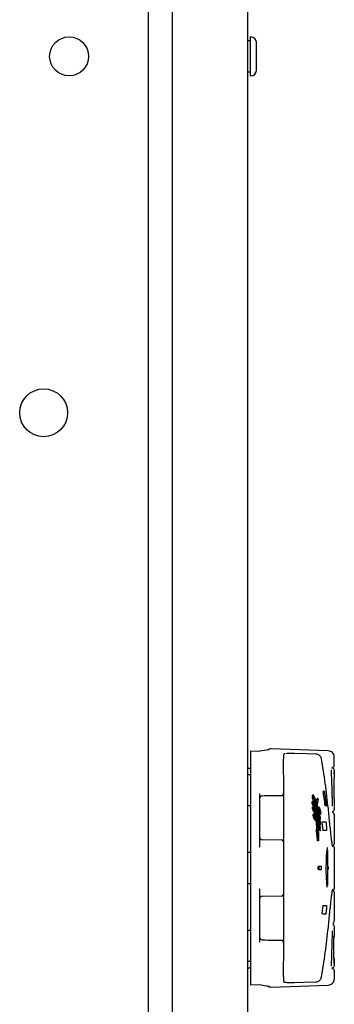
# Model space of a CAD drawing. Units: millimetres. Extents: x -1841 to 2249, y -1646 to 1959.
# Drawn here: x 2139 to 2244, y -114 to 215 of the extents above; entities that cross this region are included whole.
import ezdxf

# ---------------------------------------------------------------- set-up
doc = ezdxf.new("R2010")
doc.units = ezdxf.units.MM

msp = doc.modelspace()

# ---------------------------------------------------------------- linework, layer by layer
for p, q in [((2214.8, 727.63), (2214.8, -269.97)), ((2181.8, -122.04), (2181.8, 579.7)), ((2189.8, -121.91), (2189.8, 579.57)), ((2215.6, 207.98), (2215, 207.98)), ((2216, 209.33), (2215.8, 209.33)), ((2215.8, 196.33), (2215.8, 209.33)), ((2217.8, 198.13), (2217.8, 207.53)), ((2215, 197.68), (2215.6, 197.68)), ((2215.8, 196.33), (2216, 196.33)), ((2218.66, -29.25), (2215.8, -29.15)), ((2215.8, -29.15), (2215.8, -31.06)), ((2241.7, -29.07), (2222.66, -28.41)), ((2241.72, -29.11), (2241.7, -29.1)), ((2226.8, -30.52), (2226.8, -31.86)), ((2226.8, -31.86), (2226.8, -31.89)), ((2243.8, -33.87), (2243.8, -31.02)), ((2215, -34.87), (2215.8, -34.87)), ((2243.1, -34.57), (2242.96, -34.57)), ((2243.8, -35.57), (2243.8, -36.41)), ((2215.6, -37.02), (2215, -37.02)), ((2215.8, -36.36), (2215.8, -99.97)), ((2226.8, -36.97), (2226.8, -40.41)), ((2243.75, -36.72), (2243.8, -36.41)), ((2226.8, -40.41), (2226.8, -67.71)), ((2240.39, -42.67), (2240.08, -42.67)), ((2240.59, -42.67), (2240.39, -42.67)), ((2243.65, -41.67), (2243.65, -42.67)), ((2218.8, -43.43), (2218.8, -61.19)), ((2236.76, -45.92), (2236.44, -45.92)), ((2236.78, -44.62), (2236.45, -44.62)), ((2236.77, -44.77), (2236.45, -44.77)), ((2236.77, -44.6), (2236.49, -44.04)), ((2236.81, -44.04), (2236.49, -44.04)), ((2236.82, -43.91), (2236.5, -43.91)), ((2236.99, -45.05), (2236.99, -45.04)), ((2237.76, -46), (2237.44, -46)), ((2237.57, -45.57), (2237.57, -45.57)), ((2238.35, -44.92), (2238.03, -44.92)), ((2215, -47.32), (2215.6, -47.32)), ((2236.97, -47.76), (2236.47, -46.79)), ((2236.8, -46.79), (2236.47, -46.79)), ((2236.91, -48.62), (2236.59, -48.62)), ((2236.91, -47.72), (2236.6, -47.72)), ((2237.17, -46.71), (2236.9, -46.71)), ((2237.59, -47.44), (2237.3, -47.44)), ((2237.7, -48.55), (2237.38, -48.55)), ((2237.71, -46.71), (2237.39, -46.71)), ((2237.71, -46.71), (2237.72, -46.57)), ((2238.68, -47.9), (2238.33, -47.9)), ((2238.73, -47.9), (2238.72, -47.9)), ((2241.09, -47.43), (2240.78, -47.43)), ((2241.09, -47.43), (2241.25, -47.43)), ((2243.8, -47.93), (2243.8, -47.93)), ((2243.8, -47.93), (2243.8, -48.77)), ((2237.13, -50.24), (2236.73, -50.24)), ((2237.76, -50.24), (2237.45, -50.24)), ((2237.49, -52.32), (2237.88, -52.32)), ((2238.5, -51.19), (2238.19, -51.19)), ((2238.53, -49.4), (2238.21, -49.4)), ((2238.52, -49.58), (2238.21, -49.58)), ((2238.53, -52.19), (2238.21, -52.19)), ((2238.6, -52.38), (2238.29, -52.38)), ((2238.81, -50.32), (2238.49, -50.32)), ((2238.81, -52.08), (2238.6, -52.08)), ((2239.12, -51.2), (2238.81, -51.2)), ((2238.84, -51.99), (2239.18, -51.99)), ((2238.95, -50.19), (2239.34, -50.19)), ((2243.8, -50.37), (2243.8, -60.07)), ((2238.07, -55.3), (2237.76, -55.3)), ((2238.56, -53.19), (2238.25, -53.19)), ((2238.57, -53.38), (2238.26, -53.38)), ((2238.59, -54.16), (2238.28, -54.16)), ((2238.6, -54.37), (2238.29, -54.37)), ((2238.82, -52.83), (2238.51, -52.83)), ((2238.9, -53.01), (2238.59, -53.01)), ((2238.72, -54.49), (2238.72, -54.48)), ((2239.08, -53.54), (2238.77, -53.54)), ((2239.15, -53.73), (2238.84, -53.73)), ((2239.16, -54.83), (2238.86, -54.83)), ((2239.17, -55.81), (2238.86, -55.81)), ((2239.08, -52.75), (2238.89, -52.75)), ((2239.04, -54.51), (2239.04, -54.51)), ((2239.04, -54.51), (2239.04, -54.51)), ((2241.24, -55.67), (2239.97, -55.67)), ((2219.78, -58.69), (2226.31, -58.8)), ((2226.31, -58.78), (2226.31, -58.8)), ((2238.53, -59.1), (2238.23, -59.1)), ((2241.5, -62.27), (2241.5, -74.07)), ((2243.8, -61.17), (2243.8, -75.17)), ((2215.6, -63.02), (2215, -63.02)), ((2226.8, -67.71), (2226.8, -68.62)), ((2226.8, -68.62), (2226.8, -95.93)), ((2238.77, -67.67), (2238.46, -67.67)), ((2238.77, -68.67), (2238.46, -68.67)), ((2239.55, -67.67), (2238.77, -67.67)), ((2238.77, -68.67), (2239.55, -68.67)), ((2241.13, -68.17), (2241.13, -68.17)), ((2241.5, -67.77), (2241.9, -67.77)), ((2241.5, -68.57), (2241.9, -68.57)), ((2241.9, -68.57), (2241.9, -67.77)), ((2215, -73.32), (2215.6, -73.32)), ((2218.8, -75.15), (2218.8, -92.9)), ((2226.31, -77.54), (2219.78, -77.65)), ((2243.8, -76.27), (2243.8, -85.97)), ((2239.97, -80.67), (2241.24, -80.67)), ((2243.8, -87.57), (2243.8, -88.41)), ((2215.6, -89.02), (2215, -89.02)), ((2243.7, -91.18), (2243.71, -90.96)), ((2226.31, -92.28), (2226.31, -92.3)), ((2243.65, -94.67), (2243.65, -93.67)), ((2226.8, -95.93), (2226.8, -99.37)), ((2215, -99.32), (2215.6, -99.32)), ((2215, -101.47), (2215.8, -101.47)), ((2242.94, -101.77), (2243.1, -101.77)), ((2243.75, -99.61), (2243.8, -99.93)), ((2243.8, -99.93), (2243.8, -100.77)), ((2226.8, -104.45), (2226.8, -104.48)), ((2226.8, -104.48), (2226.8, -105.82)), ((2243.8, -102.47), (2243.8, -105.32)), ((2215.8, -105.27), (2215.8, -107.18)), ((2215.8, -107.19), (2218.66, -107.09)), ((2222.66, -107.93), (2241.7, -107.26)), ((2241.7, -107.23), (2241.73, -107.22))]:
    msp.add_line(p, q)
at = {"flags": 128}
for points in [[(2222.07, -28.73), (2221.73, -28.75), (2221.65, -28.77)], [(2230.5, -29.83), (2230.51, -29.83), (2230.51, -29.83)], [(2230.51, -29.83), (2234.51, -29.94), (2237.64, -30.02)], [(2243.8, -36.41), (2243.8, -36.41), (2243.8, -36.41), (2243.8, -36.41), (2243.8, -36.41), (2243.8, -36.41), (2243.8, -36.41), (2243.8, -36.41), (2243.8, -36.41)], [(2236.76, -45.92), (2236.78, -46.41), (2236.8, -46.79)], [(2236.9, -46.84), (2236.89, -46.44), (2236.88, -46.13)], [(2243.78, -47.82), (2243.8, -47.87), (2243.8, -47.93)], [(2238.53, -49.4), (2238.52, -49.5), (2238.52, -49.58)], [(2243.26, -87.18), (2243.26, -87.18), (2243.26, -87.18)], [(2243.8, -88.41), (2243.8, -88.41), (2243.8, -88.41), (2243.8, -88.41), (2243.8, -88.41), (2243.8, -88.41), (2243.8, -88.41), (2243.8, -88.41), (2243.8, -88.41)], [(2221.65, -107.57), (2221.73, -107.58), (2222.07, -107.6)], [(2230.51, -106.51), (2230.51, -106.51), (2230.5, -106.51)], [(2237.64, -106.32), (2233.65, -106.42), (2230.51, -106.51)], [(2237.64, -106.32), (2237.63, -106.31), (2237.63, -106.31)]]:
    msp.add_lwpolyline(points, dxfattribs=at)
for centre, radius in [((2155.3, 202.83), 6.5), ((2146.8, 83.83), 8)]:
    msp.add_circle(centre, radius)
for centre, radius, start, end in [((2215, 207.78), 0.2, 90, 180), ((2215.6, 207.78), 0.2, 0, 90), ((2216, 207.53), 1.8, 0, 90), ((2215, 197.88), 0.2, 180, 270), ((2215.6, 197.88), 0.2, 270, 0), ((2216, 198.13), 1.8, 270, 0), ((2225.93, -66.21), 37.67, 95.8805, 101.1802), ((2222.6, -30.21), 1.8, 88, 128.562), ((2227.3, -30.55), 0.499, 87.8553, 179.8399), ((2215, -36.07), 1.2, 90, 99.5941), ((2243.1, -33.87), 0.7, 270, 0), ((2243.1, -35.57), 0.7, 0, 90), ((2215, -37.22), 0.2, 90, 180), ((2215.6, -37.22), 0.2, 0, 90), ((2219.8, -45.15), 1, 91, 180), ((2226.3, -43.54), 0.5, 271, 0), ((2191.05, -62.4), 50.43, 19.8389, 20.2799), ((2215, -47.12), 0.2, 180, 270), ((2215.6, -47.12), 0.2, 270, 0), ((2093.62, -58.83), 143.33, 4.0843, 4.3117), ((2093.42, -58.64), 143.84, 3.9957, 4.2223), ((2208.08, -62.63), 32.86, 27.6399, 28.7056), ((2210.63, -63.34), 30.21, 27.932, 29.1852), ((2208.52, -62.4), 32.36, 26.0474, 27.2259), ((1866.19, -53.68), 371.45, 0.8476, 0.9619), ((2243.1, -48.77), 0.7, 282.814, 0), ((2210.1, -63.62), 30.81, 26.1558, 27.5225), ((2204.65, -63), 36.14, 20.5353, 21.8001), ((2108.22, -54.9), 130.33, 1.1919, 1.6336), ((2108.05, -54.28), 130.47, 0.6374, 0.8341), ((2204.66, -63.04), 36.44, 20.4316, 21.6849), ((2208.45, -64.62), 32.85, 22.44, 23.4437), ((2108.93, -54.69), 129.69, 1.0217, 1.3872), ((2107.7, -54.18), 131.13, 0.5931, 0.9187), ((2203.13, -63.61), 38.07, 19.0234, 20.0745), ((2207.35, -65.07), 34.04, 21.2267, 22.0958), ((2107.41, -54.01), 131.49, 0.4351, 0.7599), ((2243.1, -50.37), 0.7, 0, 78.7598), ((2213.59, -69.02), 28.06, 28.1757, 29.2622), ((2226.22, -70.67), 20.63, 51.5621, 53.1466), ((2226.39, -70.59), 20.28, 50.9744, 52.5648), ((2107.09, -53.68), 131.68, 0.0575, 0.2884), ((2106.61, -53.59), 132.47, 0.0193, 0.3636), ((2105.38, -53.43), 133.77, 359.8736, 0.2904), ((2219.8, -57.69), 1, 180, 269), ((2226.3, -59.3), 0.5, 0, 89), ((2212.86, -69.41), 28.89, 26.7105, 27.7514), ((2243.3, -60.07), 0.5, 270, 0), ((2243.3, -61.17), 0.5, 0, 90), ((2215, -63.22), 0.2, 90, 180), ((2215.6, -63.22), 0.2, 0, 90), ((2130.74, -68.17), 107.72, 359.734, 0.266), ((2130.57, -68.17), 108.19, 359.7352, 0.2648), ((2112.86, -68.17), 126.7, 359.7739, 0.2261), ((2215, -73.12), 0.2, 180, 270), ((2215.6, -73.12), 0.2, 270, 0), ((2243.3, -75.17), 0.5, 270, 0), ((2219.8, -78.65), 1, 91, 180), ((2226.3, -77.04), 0.5, 271, 0), ((2243.3, -76.27), 0.5, 0, 90), ((2243.1, -85.97), 0.7, 283.0823, 0), ((2243.1, -87.57), 0.7, 360, 76.5329), ((2215, -89.22), 0.2, 90, 180), ((2215.6, -89.22), 0.2, 0, 90), ((2219.8, -91.19), 1, 180, 269), ((2226.3, -92.8), 0.5, 0, 89), ((2215, -99.12), 0.2, 180, 270), ((2215, -100.27), 1.2, 260.4059, 270), ((2215.6, -99.12), 0.2, 270, 0), ((2243.1, -100.77), 0.7, 270, 0), ((2243.1, -102.47), 0.7, 0, 90), ((2225.93, -70.13), 37.67, 258.8198, 264.1196), ((2222.6, -106.13), 1.8, 231.4381, 272), ((2227.3, -105.78), 0.499, 180.1601, 272.1447)]:
    msp.add_arc(centre, radius, start, end)
for points, knots in [([(2243.8, -31.02), (2243.77, -30.77), (2243.68, -30.15), (2243.18, -29.55), (2242.54, -29.16), (2242.04, -29.11), (2241.77, -29.08)], [0, 0, 0, 0, 0.149122, 0.366316, 0.663811, 1, 1, 1, 1]), ([(2215.8, -31.06), (2215.8, -31.24), (2215.8, -31.6), (2215.8, -32.77), (2215.8, -34.31), (2215.8, -35.68), (2215.8, -36.36)], [0, 0, 0, 0, 0.248977, 0.497863, 0.748964, 1, 1, 1, 1]), ([(2226.8, -36.97), (2226.8, -36.24), (2226.8, -34.77), (2226.8, -33.3), (2226.8, -32.3), (2226.8, -32.01), (2226.8, -31.86)], [0, 0, 0, 0, 0.279467, 0.55981, 0.77894, 1, 1, 1, 1]), ([(2227.68, -29.92), (2227.91, -29.89), (2228.34, -29.83), (2229.39, -29.81), (2230.14, -29.82), (2230.51, -29.83)], [0, 0, 0, 0, 0.37038, 0.685204, 1, 1, 1, 1]), ([(2237.64, -30.02), (2237.85, -30.05), (2238.26, -30.1), (2238.81, -30.44), (2239.24, -30.92), (2239.35, -31.34), (2239.4, -31.54)], [0, 0, 0, 0, 0.247119, 0.495754, 0.746691, 1, 1, 1, 1]), ([(2239.4, -31.54), (2239.85, -34.33), (2240.74, -39.91), (2241.38, -45.52), (2241.7, -48.33)], [0, 0, 0, 0, 0.499544, 1, 1, 1, 1]), ([(2243.22, -47.54), (2243.18, -45.95), (2243.08, -41.9), (2242.94, -37.85), (2242.85, -35.38)], [0, 0, 0, 0, 0.392092, 1, 1, 1, 1]), ([(2243.68, -39.28), (2243.67, -39.66), (2243.65, -40.42), (2243.65, -41.25), (2243.65, -41.67)], [0, 0, 0, 0, 0.502627, 1, 1, 1, 1]), ([(2243.8, -36.41), (2243.8, -36.29), (2243.8, -36.07), (2243.76, -36.58), (2243.71, -37.64), (2243.69, -38.73), (2243.68, -39.28)], [0, 0, 0, 0, 0.2502482, 0.5003407, 0.7502622, 1, 1, 1, 1]), ([(2226.8, -40.41), (2226.8, -40.56), (2226.8, -40.88), (2226.8, -41.42), (2226.8, -41.97), (2226.8, -42.48), (2226.8, -42.93), (2226.8, -43.27), (2226.8, -43.5), (2226.8, -43.52), (2226.8, -43.54)], [0, 0, 0, 0, 0.125517, 0.250526, 0.375306, 0.500121, 0.625129, 0.750201, 0.875203, 1, 1, 1, 1]), ([(2240.78, -47.43), (2240.66, -46.54), (2240.45, -44.95), (2240.2, -43.36), (2240.08, -42.67)], [0, 0, 0, 0, 0.560119, 1, 1, 1, 1]), ([(2240.39, -42.67), (2240.53, -43.55), (2240.78, -45.14), (2240.99, -46.73), (2241.09, -47.43)], [0, 0, 0, 0, 0.559838, 1, 1, 1, 1]), ([(2241.25, -47.43), (2241.13, -46.54), (2240.93, -44.95), (2240.7, -43.36), (2240.59, -42.67)], [0, 0, 0, 0, 0.560107, 1, 1, 1, 1]), ([(2243.65, -42.67), (2243.66, -43.11), (2243.67, -43.99), (2243.69, -44.79), (2243.71, -45.18)], [0, 0, 0, 0, 0.500561, 1, 1, 1, 1]), ([(2226.31, -44.04), (2225.09, -44.06), (2222.92, -44.1), (2220.74, -44.13), (2219.78, -44.15)], [0, 0, 0, 0, 0.56, 1, 1, 1, 1]), ([(2236.47, -46.79), (2236.46, -46.63), (2236.45, -46.34), (2236.44, -46.05), (2236.44, -45.92)], [0, 0, 0, 0, 0.558852, 1, 1, 1, 1]), ([(2236.45, -44.77), (2236.45, -44.74), (2236.45, -44.69), (2236.45, -44.64), (2236.45, -44.62)], [0, 0, 0, 0, 0.560003, 1, 1, 1, 1]), ([(2237.39, -46.71), (2237.22, -46.34), (2236.92, -45.69), (2236.59, -45.05), (2236.45, -44.77)], [0, 0, 0, 0, 0.560002, 1, 1, 1, 1]), ([(2236.49, -44.04), (2236.49, -44.02), (2236.49, -43.97), (2236.49, -43.93), (2236.5, -43.91)], [0, 0, 0, 0, 0.560001, 1, 1, 1, 1]), ([(2236.88, -46.13), (2236.86, -46.09), (2236.82, -46.02), (2236.78, -45.95), (2236.76, -45.92)], [0, 0, 0, 0, 0.5600001, 1, 1, 1, 1]), ([(2236.78, -44.62), (2236.78, -44.65), (2236.78, -44.7), (2236.77, -44.75), (2236.77, -44.77)], [0, 0, 0, 0, 0.559996, 1, 1, 1, 1]), ([(2236.77, -44.77), (2236.96, -45.13), (2237.28, -45.77), (2237.58, -46.42), (2237.71, -46.71)], [0, 0, 0, 0, 0.55997, 1, 1, 1, 1]), ([(2237.57, -45.57), (2237.42, -45.39), (2237.17, -45.08), (2236.9, -44.76), (2236.78, -44.62)], [0, 0, 0, 0, 0.559998, 1, 1, 1, 1]), ([(2236.82, -43.91), (2236.82, -43.93), (2236.82, -43.98), (2236.81, -44.02), (2236.81, -44.04)], [0, 0, 0, 0, 0.559998, 1, 1, 1, 1]), ([(2236.81, -44.04), (2236.96, -44.33), (2237.22, -44.83), (2237.46, -45.34), (2237.57, -45.57)], [0, 0, 0, 0, 0.559984, 1, 1, 1, 1]), ([(2237.77, -45.85), (2237.6, -45.48), (2237.3, -44.83), (2236.97, -44.19), (2236.82, -43.91)], [0, 0, 0, 0, 0.560002, 1, 1, 1, 1]), ([(2236.99, -45.04), (2237.14, -45.22), (2237.4, -45.54), (2237.65, -45.86), (2237.76, -46)], [0, 0, 0, 0, 0.55999, 1, 1, 1, 1]), ([(2237.72, -46.57), (2237.59, -46.28), (2237.36, -45.77), (2237.1, -45.27), (2236.99, -45.05)], [0, 0, 0, 0, 0.56, 1, 1, 1, 1]), ([(2237.72, -49.97), (2237.72, -49.79), (2237.69, -49.09), (2237.7, -48.02), (2237.75, -46.8), (2237.86, -45.76), (2237.97, -45.19), (2238.03, -44.92)], [0, 0, 0, 0, 0.0854648, 0.3306928, 0.5647395, 0.787776, 1, 1, 1, 1]), ([(2237.76, -46), (2237.76, -45.97), (2237.76, -45.92), (2237.76, -45.87), (2237.77, -45.85)], [0, 0, 0, 0, 0.560007, 1, 1, 1, 1]), ([(2238.35, -44.92), (2238.24, -45.51), (2238.03, -46.76), (2238, -48.8), (2238.05, -50.61), (2238.11, -52.03), (2238.2, -53.75), (2238.28, -55.07), (2238.32, -55.77)], [0, 0, 0, 0, 0.237599, 0.499513, 0.598027, 0.714272, 0.848261, 1, 1, 1, 1]), ([(2238.42, -55.96), (2238.39, -55.4), (2238.34, -54.42), (2238.26, -53.11), (2238.2, -51.93), (2238.16, -50.8), (2238.13, -49.43), (2238.15, -47.95), (2238.25, -46.45), (2238.41, -45.67), (2238.48, -45.28)], [0, 0, 0, 0, 0.122457, 0.2149, 0.304215, 0.406232, 0.499353, 0.672429, 0.839237, 1, 1, 1, 1]), ([(2243.71, -45.18), (2243.72, -45.79), (2243.74, -46.84), (2243.76, -47.37), (2243.77, -47.6)], [0, 0, 0, 0, 0.5705545, 1, 1, 1, 1]), ([(2236.55, -48.05), (2236.54, -47.97), (2236.54, -47.86), (2236.55, -47.75), (2236.57, -47.72), (2236.58, -47.72), (2236.59, -47.73)], [0, 0, 0, 0, 0.4795424, 0.7164689, 0.9558333, 1, 1, 1, 1]), ([(2237.45, -50.24), (2237.3, -49.93), (2237.02, -49.39), (2236.72, -48.85), (2236.59, -48.62)], [0, 0, 0, 0, 0.559994, 1, 1, 1, 1]), ([(2236.8, -46.79), (2236.97, -47.12), (2237.29, -47.7), (2237.58, -48.29), (2237.7, -48.55)], [0, 0, 0, 0, 0.559396, 1, 1, 1, 1]), ([(2237.1, -47.94), (2237.06, -47.88), (2237.01, -47.79), (2236.94, -47.73), (2236.9, -47.72), (2236.87, -47.75), (2236.86, -47.86), (2236.87, -47.97), (2236.87, -48.05)], [0, 0, 0, 0, 0.249119, 0.37431, 0.498995, 0.624009, 0.74843, 1, 1, 1, 1]), ([(2236.91, -48.62), (2237.08, -48.92), (2237.38, -49.46), (2237.65, -50), (2237.76, -50.24)], [0, 0, 0, 0, 0.559985, 1, 1, 1, 1]), ([(2236.98, -48.23), (2236.98, -48.18), (2236.97, -48.11), (2236.98, -48.04), (2236.98, -48.02), (2237, -48.01), (2237.02, -48.02), (2237.06, -48.06), (2237.09, -48.11), (2237.12, -48.15)], [0, 0, 0, 0, 0.2508762, 0.376268, 0.4368576, 0.5013424, 0.6194754, 0.7509234, 1, 1, 1, 1]), ([(2237.01, -48.61), (2237, -48.54), (2236.99, -48.41), (2236.98, -48.28), (2236.98, -48.23)], [0, 0, 0, 0, 0.55889, 1, 1, 1, 1]), ([(2237.4, -49), (2237.4, -48.91), (2237.39, -48.78), (2237.35, -48.59), (2237.31, -48.45), (2237.26, -48.3), (2237.19, -48.12), (2237.14, -48.01), (2237.1, -47.94)], [0, 0, 0, 0, 0.272859, 0.38885, 0.498414, 0.620194, 0.749367, 1, 1, 1, 1]), ([(2237.12, -48.15), (2237.14, -48.2), (2237.18, -48.27), (2237.22, -48.38), (2237.25, -48.46), (2237.27, -48.55), (2237.29, -48.67), (2237.3, -48.75), (2237.3, -48.8)], [0, 0, 0, 0, 0.26762, 0.382984, 0.492876, 0.603819, 0.722165, 1, 1, 1, 1]), ([(2237.17, -46.71), (2237.18, -46.84), (2237.18, -47.06), (2237.19, -47.28), (2237.19, -47.38)], [0, 0, 0, 0, 0.560894, 1, 1, 1, 1]), ([(2237.29, -46.92), (2237.26, -46.88), (2237.23, -46.81), (2237.19, -46.74), (2237.17, -46.71)], [0, 0, 0, 0, 0.56, 1, 1, 1, 1]), ([(2237.3, -47.59), (2237.3, -47.47), (2237.29, -47.24), (2237.29, -47.02), (2237.29, -46.92)], [0, 0, 0, 0, 0.55855, 1, 1, 1, 1]), ([(2237.3, -48.8), (2237.3, -48.87), (2237.31, -49), (2237.32, -49.13), (2237.32, -49.19)], [0, 0, 0, 0, 0.560002, 1, 1, 1, 1]), ([(2237.42, -49.38), (2237.42, -49.31), (2237.41, -49.18), (2237.41, -49.05), (2237.4, -49)], [0, 0, 0, 0, 0.559996, 1, 1, 1, 1]), ([(2237.69, -47.65), (2237.67, -47.61), (2237.64, -47.55), (2237.6, -47.48), (2237.59, -47.44)], [0, 0, 0, 0, 0.56, 1, 1, 1, 1]), ([(2237.7, -48.55), (2237.7, -48.39), (2237.7, -48.09), (2237.69, -47.79), (2237.69, -47.65)], [0, 0, 0, 0, 0.55456, 1, 1, 1, 1]), ([(2238.64, -49.48), (2238.59, -49.35), (2238.52, -49.11), (2238.43, -48.77), (2238.37, -48.51), (2238.34, -48.3), (2238.32, -48.12), (2238.32, -48.03), (2238.33, -47.99)], [0, 0, 0, 0, 0.267803, 0.498449, 0.623568, 0.748611, 0.873005, 1, 1, 1, 1]), ([(2238.33, -47.99), (2238.33, -47.96), (2238.34, -47.9), (2238.38, -47.88), (2238.4, -47.9), (2238.41, -47.91)], [0, 0, 0, 0, 0.386196, 0.763329, 1, 1, 1, 1]), ([(2239.05, -48.58), (2239.01, -48.47), (2238.94, -48.24), (2238.83, -48.03), (2238.75, -47.92), (2238.7, -47.88), (2238.66, -47.9), (2238.65, -47.96), (2238.64, -47.99)], [0, 0, 0, 0, 0.260665, 0.497869, 0.638739, 0.763287, 0.880211, 1, 1, 1, 1]), ([(2238.64, -47.99), (2238.64, -48.03), (2238.63, -48.11), (2238.65, -48.3), (2238.68, -48.5), (2238.74, -48.77), (2238.83, -49.11), (2238.91, -49.35), (2238.95, -49.48)], [0, 0, 0, 0, 0.126361, 0.250606, 0.37585, 0.500859, 0.731931, 1, 1, 1, 1]), ([(2238.72, -48.22), (2238.73, -48.2), (2238.74, -48.15), (2238.77, -48.14), (2238.81, -48.18), (2238.87, -48.27), (2238.95, -48.44), (2239.01, -48.61), (2239.04, -48.7)], [0, 0, 0, 0, 0.125461, 0.250403, 0.368435, 0.500577, 0.732351, 1, 1, 1, 1]), ([(2238.96, -49.35), (2238.93, -49.25), (2238.87, -49.07), (2238.81, -48.82), (2238.76, -48.62), (2238.73, -48.46), (2238.72, -48.32), (2238.72, -48.25), (2238.72, -48.22)], [0, 0, 0, 0, 0.270844, 0.496634, 0.628642, 0.748052, 0.873274, 1, 1, 1, 1]), ([(2239.04, -48.7), (2239.07, -48.81), (2239.13, -48.99), (2239.2, -49.25), (2239.24, -49.46), (2239.26, -49.62), (2239.28, -49.77), (2239.27, -49.84), (2239.27, -49.87)], [0, 0, 0, 0, 0.277846, 0.49959, 0.628696, 0.749749, 0.874486, 1, 1, 1, 1]), ([(2239.34, -50.1), (2239.34, -50.06), (2239.35, -49.97), (2239.34, -49.78), (2239.31, -49.57), (2239.26, -49.3), (2239.17, -48.96), (2239.1, -48.71), (2239.05, -48.58)], [0, 0, 0, 0, 0.126777, 0.250567, 0.375789, 0.500803, 0.728776, 1, 1, 1, 1]), ([(2241.7, -48.33), (2241.78, -49.19), (2241.95, -50.9), (2242.19, -53.33), (2242.43, -55.57), (2242.64, -57.51), (2242.84, -59.1), (2243.02, -60.26), (2243.17, -60.94), (2243.24, -61.03), (2243.27, -61.06)], [0, 0, 0, 0, 0.131763, 0.263851, 0.395303, 0.527414, 0.658643, 0.790598, 0.92186, 1, 1, 1, 1]), ([(2236.74, -50.49), (2236.74, -50.43), (2236.73, -50.33), (2236.76, -50.25), (2236.79, -50.24), (2236.8, -50.24)], [0, 0, 0, 0, 0.335947, 0.666658, 1, 1, 1, 1]), ([(2237.21, -51.94), (2237.16, -51.84), (2237.07, -51.65), (2236.95, -51.36), (2236.87, -51.1), (2236.81, -50.89), (2236.76, -50.67), (2236.75, -50.55), (2236.74, -50.49)], [0, 0, 0, 0, 0.269769, 0.498615, 0.623765, 0.748844, 0.873587, 1, 1, 1, 1]), ([(2237.44, -50.64), (2237.39, -50.55), (2237.3, -50.38), (2237.19, -50.26), (2237.12, -50.23), (2237.08, -50.25), (2237.05, -50.33), (2237.06, -50.43), (2237.06, -50.49)], [0, 0, 0, 0, 0.267799, 0.498355, 0.623593, 0.748698, 0.873191, 1, 1, 1, 1]), ([(2237.06, -50.49), (2237.07, -50.55), (2237.08, -50.67), (2237.12, -50.88), (2237.18, -51.1), (2237.27, -51.35), (2237.39, -51.65), (2237.48, -51.84), (2237.52, -51.94)], [0, 0, 0, 0, 0.125924, 0.2505261, 0.3757219, 0.5006605, 0.7298948, 1, 1, 1, 1]), ([(2237.15, -50.66), (2237.15, -50.62), (2237.15, -50.54), (2237.17, -50.49), (2237.21, -50.48), (2237.26, -50.52), (2237.35, -50.62), (2237.42, -50.75), (2237.45, -50.82)], [0, 0, 0, 0, 0.124549, 0.25057, 0.370327, 0.501201, 0.726618, 1, 1, 1, 1]), ([(2237.52, -51.76), (2237.45, -51.62), (2237.36, -51.43), (2237.25, -51.13), (2237.21, -50.97), (2237.17, -50.8), (2237.16, -50.71), (2237.15, -50.66)], [0, 0, 0, 0, 0.4982143, 0.6276952, 0.7489013, 0.8751, 1, 1, 1, 1]), ([(2237.47, -51.9), (2237.47, -51.85), (2237.46, -51.76), (2237.43, -51.6), (2237.39, -51.44), (2237.33, -51.25), (2237.27, -51.09), (2237.22, -51), (2237.21, -50.97)], [0, 0, 0, 0, 0.152071, 0.30371, 0.455749, 0.607196, 0.882793, 1, 1, 1, 1]), ([(2237.49, -52.32), (2237.47, -52.31), (2237.43, -52.3), (2237.34, -52.19), (2237.25, -52.03), (2237.21, -51.94)], [0, 0, 0, 0, 0.172618, 0.565097, 1, 1, 1, 1]), ([(2237.87, -52.07), (2237.87, -52.01), (2237.86, -51.89), (2237.82, -51.68), (2237.77, -51.47), (2237.69, -51.22), (2237.58, -50.92), (2237.49, -50.73), (2237.44, -50.64)], [0, 0, 0, 0, 0.125736, 0.250544, 0.375737, 0.500702, 0.732128, 1, 1, 1, 1]), ([(2237.45, -50.82), (2237.49, -50.9), (2237.56, -51.03), (2237.65, -51.25), (2237.71, -51.44), (2237.75, -51.6), (2237.78, -51.76), (2237.79, -51.85), (2237.79, -51.9)], [0, 0, 0, 0, 0.270357, 0.496384, 0.628493, 0.747931, 0.873935, 1, 1, 1, 1]), ([(2237.79, -51.9), (2237.79, -51.94), (2237.79, -52.01), (2237.77, -52.07), (2237.74, -52.08), (2237.69, -52.05), (2237.62, -51.95), (2237.55, -51.83), (2237.52, -51.76)], [0, 0, 0, 0, 0.125881, 0.250414, 0.368304, 0.500745, 0.731528, 1, 1, 1, 1]), ([(2237.52, -51.94), (2237.57, -52.03), (2237.65, -52.19), (2237.75, -52.3), (2237.81, -52.33), (2237.85, -52.31), (2237.87, -52.22), (2237.87, -52.12), (2237.87, -52.07)], [0, 0, 0, 0, 0.261731, 0.497923, 0.631063, 0.74899, 0.872721, 1, 1, 1, 1]), ([(2237.78, -51.52), (2237.77, -51.34), (2237.75, -50.88), (2237.74, -50.48), (2237.73, -50.24)], [0, 0, 0, 0, 0.397291, 1, 1, 1, 1]), ([(2237.76, -50.24), (2237.76, -50.2), (2237.76, -50.13), (2237.76, -50.07), (2237.76, -50.04)], [0, 0, 0, 0, 0.559999, 1, 1, 1, 1]), ([(2237.99, -55.3), (2237.94, -54.54), (2237.88, -53.49), (2237.83, -52.57), (2237.82, -52.32)], [0, 0, 0, 0, 0.7312689, 1, 1, 1, 1]), ([(2238.48, -50.65), (2238.48, -50.59), (2238.49, -50.48), (2238.49, -50.37), (2238.49, -50.32)], [0, 0, 0, 0, 0.559996, 1, 1, 1, 1]), ([(2238.52, -51.16), (2238.52, -51.16), (2238.51, -51.12), (2238.5, -51.02), (2238.48, -50.84), (2238.48, -50.73), (2238.48, -50.65)], [0, 0, 0, 0, 0.0077318, 0.2243799, 0.4551338, 1, 1, 1, 1]), ([(2239.15, -52.75), (2239.03, -52.46), (2238.83, -51.94), (2238.6, -51.42), (2238.5, -51.19)], [0, 0, 0, 0, 0.559993, 1, 1, 1, 1]), ([(2239.2, -51.24), (2239.08, -50.9), (2238.87, -50.28), (2238.63, -49.67), (2238.53, -49.4)], [0, 0, 0, 0, 0.559992, 1, 1, 1, 1]), ([(2238.53, -52.19), (2238.54, -52.23), (2238.57, -52.29), (2238.59, -52.35), (2238.6, -52.38)], [0, 0, 0, 0, 0.56, 1, 1, 1, 1]), ([(2238.95, -50.18), (2238.94, -50.17), (2238.91, -50.15), (2238.85, -50.05), (2238.76, -49.83), (2238.68, -49.6), (2238.64, -49.48)], [0, 0, 0, 0, 0.104521, 0.283792, 0.616698, 1, 1, 1, 1]), ([(2238.81, -50.32), (2238.8, -50.38), (2238.8, -50.49), (2238.79, -50.6), (2238.79, -50.65)], [0, 0, 0, 0, 0.560002, 1, 1, 1, 1]), ([(2238.79, -50.65), (2238.79, -50.73), (2238.79, -50.84), (2238.81, -51.02), (2238.83, -51.16), (2238.86, -51.31), (2238.9, -51.5), (2238.94, -51.62), (2238.97, -51.71)], [0, 0, 0, 0, 0.275368, 0.391423, 0.500007, 0.625113, 0.750363, 1, 1, 1, 1]), ([(2238.87, -50.87), (2238.87, -50.81), (2238.88, -50.7), (2238.88, -50.59), (2238.89, -50.54)], [0, 0, 0, 0, 0.559997, 1, 1, 1, 1]), ([(2238.98, -51.52), (2238.96, -51.47), (2238.93, -51.39), (2238.91, -51.27), (2238.89, -51.19), (2238.88, -51.11), (2238.87, -50.99), (2238.87, -50.92), (2238.87, -50.87)], [0, 0, 0, 0, 0.2642096, 0.3781905, 0.4872713, 0.5982308, 0.7175347, 1, 1, 1, 1]), ([(2238.95, -49.48), (2238.99, -49.6), (2239.07, -49.83), (2239.16, -50.05), (2239.23, -50.16), (2239.28, -50.21), (2239.32, -50.2), (2239.33, -50.13), (2239.34, -50.1)], [0, 0, 0, 0, 0.266794, 0.498188, 0.623589, 0.748986, 0.873619, 1, 1, 1, 1]), ([(2239.27, -49.87), (2239.26, -49.89), (2239.25, -49.94), (2239.22, -49.94), (2239.18, -49.9), (2239.13, -49.8), (2239.06, -49.62), (2239, -49.45), (2238.96, -49.35)], [0, 0, 0, 0, 0.124418, 0.250635, 0.376093, 0.500945, 0.727409, 1, 1, 1, 1]), ([(2238.97, -51.71), (2239, -51.78), (2239.04, -51.88), (2239.09, -51.97), (2239.12, -52), (2239.15, -51.98), (2239.17, -51.9), (2239.17, -51.8), (2239.18, -51.73)], [0, 0, 0, 0, 0.248961, 0.379574, 0.498829, 0.623361, 0.748352, 1, 1, 1, 1]), ([(2239.1, -51.53), (2239.1, -51.57), (2239.1, -51.63), (2239.09, -51.68), (2239.08, -51.7), (2239.07, -51.7), (2239.05, -51.68), (2239.02, -51.63), (2238.99, -51.56), (2238.98, -51.52)], [0, 0, 0, 0, 0.250586, 0.375914, 0.436965, 0.501147, 0.619817, 0.750839, 1, 1, 1, 1]), ([(2239.12, -51.2), (2239.12, -51.26), (2239.11, -51.37), (2239.11, -51.48), (2239.1, -51.53)], [0, 0, 0, 0, 0.560001, 1, 1, 1, 1]), ([(2239.18, -51.73), (2239.18, -51.64), (2239.19, -51.48), (2239.2, -51.31), (2239.2, -51.24)], [0, 0, 0, 0, 0.559995, 1, 1, 1, 1]), ([(2238.23, -59.1), (2238.15, -58.39), (2238.03, -57.12), (2237.84, -55.86), (2237.76, -55.3)], [0, 0, 0, 0, 0.559983, 1, 1, 1, 1]), ([(2238.07, -55.3), (2238.17, -56.01), (2238.35, -57.27), (2238.48, -58.54), (2238.53, -59.1)], [0, 0, 0, 0, 0.559976, 1, 1, 1, 1]), ([(2238.58, -54.15), (2238.55, -54.05), (2238.44, -53.8), (2238.33, -53.54), (2238.26, -53.38)], [0, 0, 0, 0, 0.352457, 1, 1, 1, 1]), ([(2238.86, -55.81), (2238.76, -55.54), (2238.57, -55.06), (2238.37, -54.58), (2238.29, -54.37)], [0, 0, 0, 0, 0.559993, 1, 1, 1, 1]), ([(2238.59, -53.01), (2238.57, -52.98), (2238.55, -52.92), (2238.52, -52.85), (2238.51, -52.83)], [0, 0, 0, 0, 0.56, 1, 1, 1, 1]), ([(2238.56, -53.19), (2238.56, -53.22), (2238.56, -53.29), (2238.57, -53.35), (2238.57, -53.38)], [0, 0, 0, 0, 0.5600002, 1, 1, 1, 1]), ([(2239.16, -54.63), (2239.05, -54.36), (2238.86, -53.88), (2238.65, -53.4), (2238.56, -53.19)], [0, 0, 0, 0, 0.559994, 1, 1, 1, 1]), ([(2238.57, -53.38), (2238.66, -53.59), (2238.82, -53.96), (2238.98, -54.34), (2239.04, -54.51)], [0, 0, 0, 0, 0.5600025, 1, 1, 1, 1]), ([(2238.59, -54.16), (2238.59, -54.2), (2238.59, -54.27), (2238.59, -54.34), (2238.6, -54.37)], [0, 0, 0, 0, 0.56, 1, 1, 1, 1]), ([(2238.6, -54.37), (2238.71, -54.64), (2238.91, -55.12), (2239.09, -55.6), (2239.17, -55.81)], [0, 0, 0, 0, 0.560008, 1, 1, 1, 1]), ([(2239.17, -55.62), (2239.09, -55.41), (2238.94, -55.03), (2238.79, -54.66), (2238.72, -54.49)], [0, 0, 0, 0, 0.559996, 1, 1, 1, 1]), ([(2238.84, -53.73), (2238.83, -53.69), (2238.81, -53.63), (2238.78, -53.57), (2238.77, -53.54)], [0, 0, 0, 0, 0.56, 1, 1, 1, 1]), ([(2238.82, -52.83), (2238.84, -52.86), (2238.86, -52.92), (2238.89, -52.99), (2238.9, -53.01)], [0, 0, 0, 0, 0.56, 1, 1, 1, 1]), ([(2239.08, -53.54), (2239.09, -53.58), (2239.12, -53.64), (2239.14, -53.7), (2239.15, -53.73)], [0, 0, 0, 0, 0.56, 1, 1, 1, 1]), ([(2239.16, -54.83), (2239.16, -54.8), (2239.16, -54.73), (2239.16, -54.66), (2239.16, -54.63)], [0, 0, 0, 0, 0.56, 1, 1, 1, 1]), ([(2239.17, -55.81), (2239.17, -55.78), (2239.17, -55.71), (2239.17, -55.65), (2239.17, -55.62)], [0, 0, 0, 0, 0.56, 1, 1, 1, 1]), ([(2241, -52.8), (2240.76, -52.82), (2240.34, -52.86), (2239.85, -52.9), (2239.64, -52.92)], [0, 0, 0, 0, 0.559997, 1, 1, 1, 1]), ([(2239.64, -52.92), (2239.7, -53.43), (2239.83, -54.35), (2239.93, -55.27), (2239.97, -55.67)], [0, 0, 0, 0, 0.559984, 1, 1, 1, 1]), ([(2241, -52.8), (2241.05, -53.34), (2241.14, -54.29), (2241.21, -55.25), (2241.24, -55.67)], [0, 0, 0, 0, 0.559993, 1, 1, 1, 1]), ([(2238.53, -59.1), (2238.56, -58.6), (2238.61, -57.71), (2238.65, -56.82), (2238.66, -56.42)], [0, 0, 0, 0, 0.559954, 1, 1, 1, 1]), ([(2226.8, -59.3), (2226.8, -59.37), (2226.8, -59.51), (2226.8, -60.61), (2226.8, -62.36), (2226.8, -64.8), (2226.8, -66.74), (2226.8, -67.71)], [0, 0, 0, 0, 0.1875468, 0.374198, 0.5606676, 0.7803183, 1, 1, 1, 1]), ([(2241.14, -68.06), (2241.14, -67.25), (2241.15, -65.53), (2241.26, -63.61), (2241.38, -62.36), (2241.5, -61.61), (2241.56, -61.4), (2241.59, -61.3)], [0, 0, 0, 0, 0.252817, 0.541266, 0.691593, 0.845011, 1, 1, 1, 1]), ([(2226.8, -68.62), (2226.8, -69.45), (2226.8, -71.09), (2226.8, -73.35), (2226.8, -75.3), (2226.8, -76.75), (2226.8, -76.94), (2226.8, -77.04)], [0, 0, 0, 0, 0.186458, 0.373081, 0.559809, 0.779479, 1, 1, 1, 1]), ([(2241.51, -74.65), (2241.47, -74.49), (2241.4, -74.14), (2241.28, -73), (2241.17, -71.08), (2241.12, -69.15), (2241.13, -68.16), (2241.14, -68.06)], [0, 0, 0, 0, 0.136156, 0.309752, 0.636677, 0.962857, 1, 1, 1, 1]), ([(2243.26, -75.3), (2243.23, -75.33), (2243.16, -75.41), (2243.02, -76.08), (2242.84, -77.24), (2242.64, -78.83), (2242.43, -80.77), (2242.19, -83), (2241.95, -85.44), (2241.78, -87.15), (2241.7, -88.01)], [0, 0, 0, 0, 0.066653, 0.199551, 0.333149, 0.466014, 0.599771, 0.732861, 0.866595, 1, 1, 1, 1]), ([(2239.97, -80.67), (2239.91, -81.18), (2239.81, -82.1), (2239.69, -83.01), (2239.64, -83.42)], [0, 0, 0, 0, 0.560008, 1, 1, 1, 1]), ([(2241.24, -80.67), (2241.2, -81.2), (2241.13, -82.16), (2241.04, -83.12), (2241, -83.54)], [0, 0, 0, 0, 0.560002, 1, 1, 1, 1]), ([(2239.64, -83.42), (2239.91, -83.44), (2240.4, -83.48), (2240.82, -83.52), (2241, -83.54)], [0, 0, 0, 0, 0.559996, 1, 1, 1, 1]), ([(2241.7, -88.01), (2241.38, -90.82), (2240.74, -96.43), (2239.85, -102.01), (2239.4, -104.79)], [0, 0, 0, 0, 0.500456, 1, 1, 1, 1]), ([(2243.8, -88.41), (2243.8, -88.29), (2243.8, -88.06), (2243.77, -88.69), (2243.74, -89.75), (2243.72, -90.69), (2243.71, -91.15)], [0, 0, 0, 0, 0.279741, 0.55958, 0.779882, 1, 1, 1, 1]), ([(2242.85, -101), (2242.92, -98.97), (2243.06, -95.04), (2243.16, -91.11), (2243.2, -89.21)], [0, 0, 0, 0, 0.516728, 1, 1, 1, 1]), ([(2243.65, -93.67), (2243.66, -93.23), (2243.67, -92.35), (2243.69, -91.55), (2243.71, -91.15)], [0, 0, 0, 0, 0.497126, 1, 1, 1, 1]), ([(2219.78, -92.19), (2221, -92.21), (2223.18, -92.25), (2225.35, -92.28), (2226.31, -92.3)], [0, 0, 0, 0, 0.56, 1, 1, 1, 1]), ([(2226.8, -92.8), (2226.8, -92.81), (2226.8, -92.84), (2226.8, -93.07), (2226.8, -93.41), (2226.8, -93.85), (2226.8, -94.37), (2226.8, -94.91), (2226.8, -95.46), (2226.8, -95.77), (2226.8, -95.93)], [0, 0, 0, 0, 0.1247971, 0.2497994, 0.3748713, 0.4998787, 0.6246945, 0.7494739, 0.8744829, 1, 1, 1, 1]), ([(2243.68, -97.06), (2243.67, -96.68), (2243.65, -95.92), (2243.65, -95.09), (2243.65, -94.67)], [0, 0, 0, 0, 0.499451, 1, 1, 1, 1]), ([(2243.7, -98.13), (2243.69, -98.1), (2243.69, -97.79), (2243.68, -97.39), (2243.67, -97.03)], [0, 0, 0, 0, 0.0938644, 1, 1, 1, 1]), ([(2243.74, -99.94), (2243.75, -99.94), (2243.77, -99.94), (2243.74, -99.58), (2243.72, -98.92), (2243.7, -98.35), (2243.7, -98.13)], [0, 0, 0, 0, 0.11164, 0.44033, 0.787429, 1, 1, 1, 1]), ([(2243.7, -98.13), (2243.7, -98.29), (2243.72, -98.98), (2243.76, -99.74), (2243.79, -100.27), (2243.8, -100.04), (2243.8, -99.93)], [0, 0, 0, 0, 0.092449, 0.394774, 0.697346, 1, 1, 1, 1]), ([(2215.8, -99.97), (2215.8, -100.65), (2215.8, -102.01), (2215.8, -103.56), (2215.8, -104.73), (2215.8, -105.09), (2215.8, -105.27)], [0, 0, 0, 0, 0.248925, 0.497856, 0.748911, 1, 1, 1, 1]), ([(2226.8, -104.48), (2226.8, -104.28), (2226.8, -103.88), (2226.8, -102.62), (2226.8, -101.11), (2226.8, -99.95), (2226.8, -99.37)], [0, 0, 0, 0, 0.2806316, 0.5602745, 0.7800468, 1, 1, 1, 1]), ([(2239.4, -104.79), (2239.35, -105), (2239.24, -105.41), (2238.81, -105.9), (2238.26, -106.23), (2237.85, -106.29), (2237.64, -106.32)], [0, 0, 0, 0, 0.253309, 0.504246, 0.752881, 1, 1, 1, 1]), ([(2230.51, -106.51), (2230.04, -106.52), (2229.08, -106.53), (2228.04, -106.48), (2227.43, -106.39), (2227.36, -106.32), (2227.32, -106.28)], [0, 0, 0, 0, 0.279438, 0.558674, 0.779014, 1, 1, 1, 1]), ([(2241.77, -107.26), (2242.04, -107.23), (2242.51, -107.18), (2243.11, -106.84), (2243.69, -106.19), (2243.77, -105.57), (2243.8, -105.32)], [0, 0, 0, 0, 0.388596, 0.687153, 0.87217, 1, 1, 1, 1])]:
    msp.add_open_spline(points, degree=3, knots=knots)

doc.saveas('drawing.dxf')
